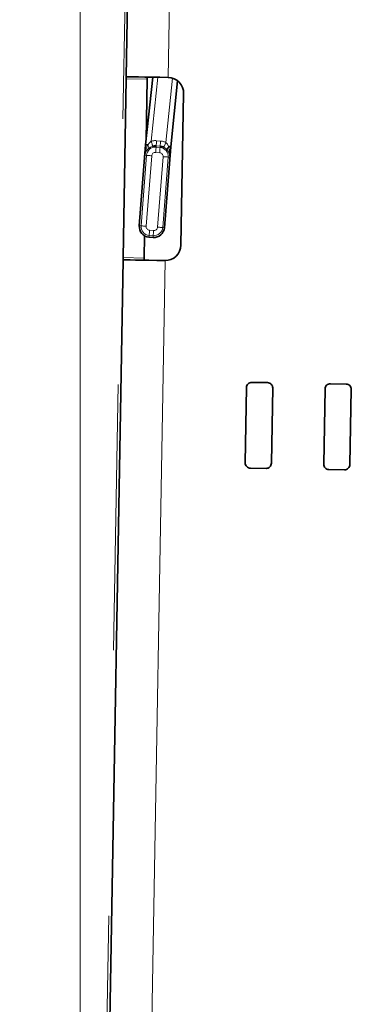
# Model space of a CAD drawing. Extents: x 10 to 574, y -644 to -198.
# Drawn here: x 308 to 312, y -483 to -469 of the extents above; entities that cross this region are included whole.
import ezdxf

# ---------------------------------------------------------------- set-up
doc = ezdxf.new("R2010")
doc.units = 0
doc.header["$MEASUREMENT"] = 0
doc.linetypes.add('AI-Linetype-19', pattern=[36, 18, -3.6, 3.6, -3.6, 3.6, -3.6])
doc.layers.add('Layer 1', color=7, linetype='Continuous', lineweight=0)

msp = doc.modelspace()

# ---------------------------------------------------------------- linework, layer by layer
at = {"layer": 'Layer 1', "color": 18, "linetype": 'AI-Linetype-19', "lineweight": 18, "true_color": 0x010101}
msp.add_line((310.95, -373.38), (307.817, -548.831), dxfattribs=at)
at = {"layer": 'Layer 1', "color": 18, "lineweight": 18, "true_color": 0x010101}
msp.add_open_spline([(308.637, -502.888), (308.637, -502.888), (308.637, -362.501), (308.637, -362.501)], degree=3, dxfattribs=at)
at = {"layer": 'Layer 1', "color": 18, "lineweight": 35, "true_color": 0x010101}
for points in [[(310.195, -416.445), (310.195, -416.445), (309.26, -469.996), (309.26, -469.996)], [(309.217, -472.448), (309.217, -472.448), (309.26, -470.025), (309.26, -470.025)], [(309.618, -470.002), (309.618, -470.002), (309.522, -470.917), (309.522, -470.917)], [(309.529, -470.856), (309.529, -470.856), (309.543, -470.029), (309.543, -470.029)], [(309.861, -470.945), (309.861, -470.945), (309.954, -470.051), (309.954, -470.051)], [(309.861, -470.945), (309.861, -470.945), (309.955, -470.051), (309.955, -470.051)], [(310.036, -470.222), (310.036, -470.222), (310, -472.277), (310, -472.277)], [(309.522, -470.917), (309.522, -470.917), (309.436, -472.015), (309.436, -472.015)], [(309.522, -470.917), (309.522, -470.917), (309.522, -470.917), (309.522, -470.917)], [(309.775, -472.042), (309.775, -472.042), (309.861, -470.945), (309.861, -470.945)], [(309.861, -470.945), (309.861, -470.945), (309.861, -470.945), (309.861, -470.945)], [(309.501, -472.453), (309.501, -472.453), (309.506, -472.149), (309.506, -472.149)], [(309.567, -472.169), (309.567, -472.169), (309.622, -472.173), (309.622, -472.173)], [(309.217, -472.476), (309.217, -472.476), (308.636, -505.723), (308.636, -505.723)], [(310.87, -475.227), (310.87, -475.227), (310.888, -474.206), (310.888, -474.206)], [(310.96, -474.137), (310.96, -474.137), (311.172, -474.14), (311.172, -474.14)], [(312.023, -474.155), (312.023, -474.155), (312.235, -474.159), (312.235, -474.159)], [(311.242, -474.213), (311.242, -474.213), (311.224, -475.233), (311.224, -475.233)], [(311.933, -475.245), (311.933, -475.245), (311.95, -474.225), (311.95, -474.225)], [(312.305, -474.231), (312.305, -474.231), (312.287, -475.251), (312.287, -475.251)], [(311.152, -475.302), (311.152, -475.302), (310.939, -475.299), (310.939, -475.299)], [(312.215, -475.321), (312.215, -475.321), (312.002, -475.317), (312.002, -475.317)]]:
    msp.add_open_spline(points, degree=3, dxfattribs=at)
at = {"layer": 'Layer 1', "color": 8, "lineweight": 18, "true_color": 0x818181}
for points in [[(309.827, -470.005), (309.827, -470.005), (310.762, -416.454), (310.762, -416.454)], [(309.26, -470.024), (309.26, -470.024), (309.543, -470.029), (309.543, -470.029)], [(309.618, -470.002), (309.618, -470.002), (309.522, -470.916), (309.522, -470.916)], [(309.598, -470.869), (309.598, -470.869), (309.689, -470.003), (309.689, -470.003)], [(309.887, -470.015), (309.887, -470.015), (309.796, -470.886), (309.796, -470.886)], [(309.724, -470.867), (309.724, -470.867), (309.67, -470.863), (309.67, -470.863)], [(309.522, -470.916), (309.522, -470.916), (309.511, -471.06), (309.511, -471.06)], [(309.663, -470.951), (309.663, -470.951), (309.664, -470.933), (309.664, -470.933)], [(309.717, -470.955), (309.717, -470.955), (309.663, -470.951), (309.663, -470.951)], [(309.664, -470.933), (309.664, -470.933), (309.719, -470.938), (309.719, -470.938)], [(309.717, -470.955), (309.717, -470.955), (309.719, -470.938), (309.719, -470.938)], [(309.85, -471.086), (309.85, -471.086), (309.861, -470.944), (309.861, -470.944)], [(309.533, -471.061), (309.533, -471.061), (309.459, -472.016), (309.459, -472.016)], [(309.533, -471.061), (309.533, -471.061), (309.511, -471.06), (309.511, -471.06)], [(309.529, -472.022), (309.529, -472.022), (309.604, -471.067), (309.604, -471.067)], [(309.657, -471.021), (309.657, -471.021), (309.712, -471.026), (309.712, -471.026)], [(309.757, -471.079), (309.757, -471.079), (309.683, -472.034), (309.683, -472.034)], [(309.753, -472.039), (309.753, -472.039), (309.828, -471.084), (309.828, -471.084)], [(309.828, -471.084), (309.828, -471.084), (309.85, -471.086), (309.85, -471.086)], [(309.459, -472.016), (309.459, -472.016), (309.436, -472.014), (309.436, -472.014)], [(309.753, -472.039), (309.753, -472.039), (309.775, -472.041), (309.775, -472.041)], [(309.569, -472.146), (309.569, -472.146), (309.567, -472.168), (309.567, -472.168)], [(309.569, -472.146), (309.569, -472.146), (309.624, -472.15), (309.624, -472.15)], [(309.629, -472.079), (309.629, -472.079), (309.575, -472.075), (309.575, -472.075)], [(309.624, -472.15), (309.624, -472.15), (309.622, -472.172), (309.622, -472.172)], [(309.217, -472.447), (309.217, -472.447), (309.501, -472.452), (309.501, -472.452)], [(309.203, -505.732), (309.203, -505.732), (309.784, -472.485), (309.784, -472.485)]]:
    msp.add_open_spline(points, degree=3, dxfattribs=at)
at = {"layer": 'Layer 1', "color": 18, "lineweight": 35, "true_color": 0x010101}
for points, knots in [([(309.26, -469.996), (309.26, -469.996), (309.271, -469.996), (309.271, -469.996), (309.271, -469.996), (309.303, -469.997), (309.303, -469.997), (309.303, -469.997), (309.356, -469.998), (309.356, -469.998), (309.356, -469.998), (309.426, -469.999), (309.426, -469.999), (309.426, -469.999), (309.512, -470.001), (309.512, -470.001), (309.512, -470.001), (309.61, -470.002), (309.61, -470.002), (309.61, -470.002), (309.716, -470.004), (309.716, -470.004), (309.716, -470.004), (309.827, -470.006), (309.827, -470.006)], [0, 0, 0, 0, 1, 1, 1, 2, 2, 2, 3, 3, 3, 4, 4, 4, 5, 5, 5, 6, 6, 6, 7, 7, 7, 8, 8, 8, 8]), ([(309.26, -470.025), (309.26, -470.025), (309.26, -470.019), (309.26, -470.019), (309.26, -470.019), (309.26, -470.014), (309.26, -470.014), (309.26, -470.014), (309.26, -470.009), (309.26, -470.009), (309.26, -470.009), (309.26, -470.004), (309.26, -470.004), (309.26, -470.004), (309.26, -470.001), (309.26, -470.001), (309.26, -470.001), (309.26, -469.998), (309.26, -469.998), (309.26, -469.998), (309.26, -469.997), (309.26, -469.997), (309.26, -469.997), (309.26, -469.996), (309.26, -469.996)], [0, 0, 0, 0, 1, 1, 1, 2, 2, 2, 3, 3, 3, 4, 4, 4, 5, 5, 5, 6, 6, 6, 7, 7, 7, 8, 8, 8, 8]), ([(309.543, -470.029), (309.543, -470.029), (309.543, -470.024), (309.543, -470.024), (309.543, -470.024), (309.543, -470.019), (309.543, -470.019), (309.543, -470.019), (309.543, -470.014), (309.543, -470.014), (309.543, -470.014), (309.543, -470.009), (309.543, -470.009), (309.543, -470.009), (309.543, -470.006), (309.543, -470.006), (309.543, -470.006), (309.543, -470.003), (309.543, -470.003), (309.543, -470.003), (309.543, -470.002), (309.543, -470.002), (309.543, -470.002), (309.544, -470.001), (309.544, -470.001)], [0, 0, 0, 0, 1, 1, 1, 2, 2, 2, 3, 3, 3, 4, 4, 4, 5, 5, 5, 6, 6, 6, 7, 7, 7, 8, 8, 8, 8]), ([(309.827, -470.006), (309.827, -470.006), (309.868, -470.011), (309.868, -470.011), (309.868, -470.011), (309.908, -470.024), (309.908, -470.024), (309.908, -470.024), (309.944, -470.044), (309.944, -470.044), (309.944, -470.044), (309.976, -470.071), (309.976, -470.071), (309.976, -470.071), (310.002, -470.104), (310.002, -470.104), (310.002, -470.104), (310.021, -470.141), (310.021, -470.141), (310.021, -470.141), (310.032, -470.181), (310.032, -470.181), (310.032, -470.181), (310.036, -470.222), (310.036, -470.222)], [0, 0, 0, 0, 1, 1, 1, 2, 2, 2, 3, 3, 3, 4, 4, 4, 5, 5, 5, 6, 6, 6, 7, 7, 7, 8, 8, 8, 8]), ([(309.552, -470.92), (309.552, -470.92), (309.542, -470.919), (309.542, -470.919), (309.542, -470.919), (309.534, -470.918), (309.534, -470.918), (309.534, -470.918), (309.528, -470.918), (309.528, -470.918), (309.528, -470.918), (309.524, -470.917), (309.524, -470.917), (309.524, -470.917), (309.522, -470.917), (309.522, -470.917)], [0, 0, 0, 0, 1, 1, 1, 2, 2, 2, 3, 3, 3, 4, 4, 4, 5, 5, 5, 5]), ([(309.617, -470.938), (309.617, -470.938), (309.623, -470.937), (309.623, -470.937), (309.623, -470.937), (309.629, -470.936), (309.629, -470.936), (309.629, -470.936), (309.634, -470.935), (309.634, -470.935), (309.634, -470.935), (309.64, -470.934), (309.64, -470.934), (309.64, -470.934), (309.646, -470.934), (309.646, -470.934), (309.646, -470.934), (309.652, -470.934), (309.652, -470.934), (309.652, -470.934), (309.658, -470.934), (309.658, -470.934), (309.658, -470.934), (309.664, -470.934), (309.664, -470.934)], [0, 0, 0, 0, 1, 1, 1, 2, 2, 2, 3, 3, 3, 4, 4, 4, 5, 5, 5, 6, 6, 6, 7, 7, 7, 8, 8, 8, 8]), ([(309.719, -470.938), (309.719, -470.938), (309.725, -470.939), (309.725, -470.939), (309.725, -470.939), (309.731, -470.94), (309.731, -470.94), (309.731, -470.94), (309.737, -470.941), (309.737, -470.941), (309.737, -470.941), (309.743, -470.942), (309.743, -470.942), (309.743, -470.942), (309.749, -470.944), (309.749, -470.944), (309.749, -470.944), (309.755, -470.946), (309.755, -470.946), (309.755, -470.946), (309.76, -470.948), (309.76, -470.948), (309.76, -470.948), (309.766, -470.951), (309.766, -470.951)], [0, 0, 0, 0, 1, 1, 1, 2, 2, 2, 3, 3, 3, 4, 4, 4, 5, 5, 5, 6, 6, 6, 7, 7, 7, 8, 8, 8, 8]), ([(309.861, -470.945), (309.861, -470.945), (309.86, -470.945), (309.86, -470.945), (309.86, -470.945), (309.856, -470.944), (309.856, -470.944), (309.856, -470.944), (309.85, -470.944), (309.85, -470.944), (309.85, -470.944), (309.842, -470.943), (309.842, -470.943), (309.842, -470.943), (309.832, -470.942), (309.832, -470.942)], [0, 0, 0, 0, 1, 1, 1, 2, 2, 2, 3, 3, 3, 4, 4, 4, 5, 5, 5, 5]), ([(309.436, -472.015), (309.436, -472.015), (309.437, -472.043), (309.437, -472.043), (309.437, -472.043), (309.443, -472.071), (309.443, -472.071), (309.443, -472.071), (309.454, -472.096), (309.454, -472.096), (309.454, -472.096), (309.47, -472.119), (309.47, -472.119), (309.47, -472.119), (309.49, -472.138), (309.49, -472.138), (309.49, -472.138), (309.514, -472.154), (309.514, -472.154), (309.514, -472.154), (309.54, -472.164), (309.54, -472.164), (309.54, -472.164), (309.567, -472.169), (309.567, -472.169)], [0, 0, 0, 0, 1, 1, 1, 2, 2, 2, 3, 3, 3, 4, 4, 4, 5, 5, 5, 6, 6, 6, 7, 7, 7, 8, 8, 8, 8]), ([(309.622, -472.173), (309.622, -472.173), (309.65, -472.172), (309.65, -472.172), (309.65, -472.172), (309.677, -472.166), (309.677, -472.166), (309.677, -472.166), (309.703, -472.155), (309.703, -472.155), (309.703, -472.155), (309.726, -472.139), (309.726, -472.139), (309.726, -472.139), (309.745, -472.119), (309.745, -472.119), (309.745, -472.119), (309.76, -472.095), (309.76, -472.095), (309.76, -472.095), (309.771, -472.069), (309.771, -472.069), (309.771, -472.069), (309.775, -472.042), (309.775, -472.042)], [0, 0, 0, 0, 1, 1, 1, 2, 2, 2, 3, 3, 3, 4, 4, 4, 5, 5, 5, 6, 6, 6, 7, 7, 7, 8, 8, 8, 8]), ([(310, -472.277), (310, -472.277), (309.995, -472.319), (309.995, -472.319), (309.995, -472.319), (309.982, -472.358), (309.982, -472.358), (309.982, -472.358), (309.962, -472.395), (309.962, -472.395), (309.962, -472.395), (309.935, -472.426), (309.935, -472.426), (309.935, -472.426), (309.902, -472.452), (309.902, -472.452), (309.902, -472.452), (309.865, -472.471), (309.865, -472.471), (309.865, -472.471), (309.825, -472.483), (309.825, -472.483), (309.825, -472.483), (309.784, -472.486), (309.784, -472.486)], [0, 0, 0, 0, 1, 1, 1, 2, 2, 2, 3, 3, 3, 4, 4, 4, 5, 5, 5, 6, 6, 6, 7, 7, 7, 8, 8, 8, 8]), ([(309.217, -472.476), (309.217, -472.476), (309.217, -472.476), (309.217, -472.476), (309.217, -472.476), (309.217, -472.474), (309.217, -472.474), (309.217, -472.474), (309.217, -472.471), (309.217, -472.471), (309.217, -472.471), (309.217, -472.468), (309.217, -472.468), (309.217, -472.468), (309.217, -472.464), (309.217, -472.464), (309.217, -472.464), (309.217, -472.459), (309.217, -472.459), (309.217, -472.459), (309.217, -472.453), (309.217, -472.453), (309.217, -472.453), (309.217, -472.448), (309.217, -472.448)], [0, 0, 0, 0, 1, 1, 1, 2, 2, 2, 3, 3, 3, 4, 4, 4, 5, 5, 5, 6, 6, 6, 7, 7, 7, 8, 8, 8, 8]), ([(309.5, -472.481), (309.5, -472.481), (309.5, -472.481), (309.5, -472.481), (309.5, -472.481), (309.5, -472.479), (309.5, -472.479), (309.5, -472.479), (309.5, -472.476), (309.5, -472.476), (309.5, -472.476), (309.5, -472.473), (309.5, -472.473), (309.5, -472.473), (309.5, -472.468), (309.5, -472.468), (309.5, -472.468), (309.501, -472.464), (309.501, -472.464), (309.501, -472.464), (309.501, -472.458), (309.501, -472.458), (309.501, -472.458), (309.501, -472.453), (309.501, -472.453)], [0, 0, 0, 0, 1, 1, 1, 2, 2, 2, 3, 3, 3, 4, 4, 4, 5, 5, 5, 6, 6, 6, 7, 7, 7, 8, 8, 8, 8]), ([(309.784, -472.486), (309.784, -472.486), (309.673, -472.484), (309.673, -472.484), (309.673, -472.484), (309.567, -472.482), (309.567, -472.482), (309.567, -472.482), (309.469, -472.481), (309.469, -472.481), (309.469, -472.481), (309.383, -472.479), (309.383, -472.479), (309.383, -472.479), (309.312, -472.478), (309.312, -472.478), (309.312, -472.478), (309.26, -472.477), (309.26, -472.477), (309.26, -472.477), (309.228, -472.476), (309.228, -472.476), (309.228, -472.476), (309.217, -472.476), (309.217, -472.476)], [0, 0, 0, 0, 1, 1, 1, 2, 2, 2, 3, 3, 3, 4, 4, 4, 5, 5, 5, 6, 6, 6, 7, 7, 7, 8, 8, 8, 8]), ([(310.888, -474.206), (310.888, -474.206), (310.889, -474.193), (310.889, -474.193), (310.889, -474.193), (310.893, -474.179), (310.893, -474.179), (310.893, -474.179), (310.9, -474.167), (310.9, -474.167), (310.9, -474.167), (310.909, -474.157), (310.909, -474.157), (310.909, -474.157), (310.92, -474.148), (310.92, -474.148), (310.92, -474.148), (310.933, -474.142), (310.933, -474.142), (310.933, -474.142), (310.946, -474.138), (310.946, -474.138), (310.946, -474.138), (310.96, -474.137), (310.96, -474.137)], [0, 0, 0, 0, 1, 1, 1, 2, 2, 2, 3, 3, 3, 4, 4, 4, 5, 5, 5, 6, 6, 6, 7, 7, 7, 8, 8, 8, 8]), ([(311.172, -474.14), (311.172, -474.14), (311.186, -474.142), (311.186, -474.142), (311.186, -474.142), (311.199, -474.146), (311.199, -474.146), (311.199, -474.146), (311.211, -474.153), (311.211, -474.153), (311.211, -474.153), (311.222, -474.162), (311.222, -474.162), (311.222, -474.162), (311.231, -474.173), (311.231, -474.173), (311.231, -474.173), (311.237, -474.185), (311.237, -474.185), (311.237, -474.185), (311.241, -474.199), (311.241, -474.199), (311.241, -474.199), (311.242, -474.213), (311.242, -474.213)], [0, 0, 0, 0, 1, 1, 1, 2, 2, 2, 3, 3, 3, 4, 4, 4, 5, 5, 5, 6, 6, 6, 7, 7, 7, 8, 8, 8, 8]), ([(311.95, -474.225), (311.95, -474.225), (311.952, -474.211), (311.952, -474.211), (311.952, -474.211), (311.956, -474.198), (311.956, -474.198), (311.956, -474.198), (311.963, -474.186), (311.963, -474.186), (311.963, -474.186), (311.972, -474.175), (311.972, -474.175), (311.972, -474.175), (311.983, -474.167), (311.983, -474.167), (311.983, -474.167), (311.995, -474.16), (311.995, -474.16), (311.995, -474.16), (312.009, -474.156), (312.009, -474.156), (312.009, -474.156), (312.023, -474.155), (312.023, -474.155)], [0, 0, 0, 0, 1, 1, 1, 2, 2, 2, 3, 3, 3, 4, 4, 4, 5, 5, 5, 6, 6, 6, 7, 7, 7, 8, 8, 8, 8]), ([(312.235, -474.159), (312.235, -474.159), (312.249, -474.161), (312.249, -474.161), (312.249, -474.161), (312.262, -474.165), (312.262, -474.165), (312.262, -474.165), (312.274, -474.172), (312.274, -474.172), (312.274, -474.172), (312.285, -474.181), (312.285, -474.181), (312.285, -474.181), (312.293, -474.191), (312.293, -474.191), (312.293, -474.191), (312.3, -474.204), (312.3, -474.204), (312.3, -474.204), (312.304, -474.217), (312.304, -474.217), (312.304, -474.217), (312.305, -474.231), (312.305, -474.231)], [0, 0, 0, 0, 1, 1, 1, 2, 2, 2, 3, 3, 3, 4, 4, 4, 5, 5, 5, 6, 6, 6, 7, 7, 7, 8, 8, 8, 8]), ([(310.939, -475.299), (310.939, -475.299), (310.926, -475.297), (310.926, -475.297), (310.926, -475.297), (310.912, -475.293), (310.912, -475.293), (310.912, -475.293), (310.9, -475.286), (310.9, -475.286), (310.9, -475.286), (310.89, -475.277), (310.89, -475.277), (310.89, -475.277), (310.881, -475.266), (310.881, -475.266), (310.881, -475.266), (310.875, -475.254), (310.875, -475.254), (310.875, -475.254), (310.871, -475.241), (310.871, -475.241), (310.871, -475.241), (310.87, -475.227), (310.87, -475.227)], [0, 0, 0, 0, 1, 1, 1, 2, 2, 2, 3, 3, 3, 4, 4, 4, 5, 5, 5, 6, 6, 6, 7, 7, 7, 8, 8, 8, 8]), ([(311.224, -475.233), (311.224, -475.233), (311.222, -475.247), (311.222, -475.247), (311.222, -475.247), (311.218, -475.26), (311.218, -475.26), (311.218, -475.26), (311.211, -475.272), (311.211, -475.272), (311.211, -475.272), (311.202, -475.283), (311.202, -475.283), (311.202, -475.283), (311.192, -475.291), (311.192, -475.291), (311.192, -475.291), (311.179, -475.298), (311.179, -475.298), (311.179, -475.298), (311.166, -475.301), (311.166, -475.301), (311.166, -475.301), (311.152, -475.302), (311.152, -475.302)], [0, 0, 0, 0, 1, 1, 1, 2, 2, 2, 3, 3, 3, 4, 4, 4, 5, 5, 5, 6, 6, 6, 7, 7, 7, 8, 8, 8, 8]), ([(312.002, -475.317), (312.002, -475.317), (311.988, -475.316), (311.988, -475.316), (311.988, -475.316), (311.975, -475.311), (311.975, -475.311), (311.975, -475.311), (311.963, -475.305), (311.963, -475.305), (311.963, -475.305), (311.953, -475.296), (311.953, -475.296), (311.953, -475.296), (311.944, -475.285), (311.944, -475.285), (311.944, -475.285), (311.938, -475.272), (311.938, -475.272), (311.938, -475.272), (311.934, -475.259), (311.934, -475.259), (311.934, -475.259), (311.933, -475.245), (311.933, -475.245)], [0, 0, 0, 0, 1, 1, 1, 2, 2, 2, 3, 3, 3, 4, 4, 4, 5, 5, 5, 6, 6, 6, 7, 7, 7, 8, 8, 8, 8]), ([(312.287, -475.251), (312.287, -475.251), (312.285, -475.265), (312.285, -475.265), (312.285, -475.265), (312.281, -475.278), (312.281, -475.278), (312.281, -475.278), (312.274, -475.291), (312.274, -475.291), (312.274, -475.291), (312.265, -475.301), (312.265, -475.301), (312.265, -475.301), (312.254, -475.31), (312.254, -475.31), (312.254, -475.31), (312.242, -475.316), (312.242, -475.316), (312.242, -475.316), (312.229, -475.32), (312.229, -475.32), (312.229, -475.32), (312.215, -475.321), (312.215, -475.321)], [0, 0, 0, 0, 1, 1, 1, 2, 2, 2, 3, 3, 3, 4, 4, 4, 5, 5, 5, 6, 6, 6, 7, 7, 7, 8, 8, 8, 8])]:
    msp.add_open_spline(points, degree=3, knots=knots, dxfattribs=at)
at = {"layer": 'Layer 1', "color": 8, "lineweight": 18, "true_color": 0x818181}
for points, knots in [([(309.598, -470.869), (309.598, -470.869), (309.573, -470.891), (309.573, -470.891), (309.573, -470.891), (309.553, -470.919), (309.553, -470.919)], [0, 0, 0, 0, 1, 1, 1, 2, 2, 2, 2]), ([(309.67, -470.863), (309.67, -470.863), (309.661, -470.862), (309.661, -470.862), (309.661, -470.862), (309.652, -470.862), (309.652, -470.862), (309.652, -470.862), (309.643, -470.862), (309.643, -470.862), (309.643, -470.862), (309.634, -470.863), (309.634, -470.863), (309.634, -470.863), (309.625, -470.864), (309.625, -470.864), (309.625, -470.864), (309.616, -470.865), (309.616, -470.865), (309.616, -470.865), (309.607, -470.867), (309.607, -470.867), (309.607, -470.867), (309.598, -470.869), (309.598, -470.869)], [0, 0, 0, 0, 1, 1, 1, 2, 2, 2, 3, 3, 3, 4, 4, 4, 5, 5, 5, 6, 6, 6, 7, 7, 7, 8, 8, 8, 8]), ([(309.617, -470.938), (309.617, -470.938), (309.617, -470.936), (309.617, -470.936), (309.617, -470.936), (309.615, -470.932), (309.615, -470.932), (309.615, -470.932), (309.614, -470.925), (309.614, -470.925), (309.614, -470.925), (309.611, -470.917), (309.611, -470.917), (309.611, -470.917), (309.609, -470.907), (309.609, -470.907), (309.609, -470.907), (309.605, -470.895), (309.605, -470.895), (309.605, -470.895), (309.602, -470.882), (309.602, -470.882), (309.602, -470.882), (309.598, -470.869), (309.598, -470.869)], [0, 0, 0, 0, 1, 1, 1, 2, 2, 2, 3, 3, 3, 4, 4, 4, 5, 5, 5, 6, 6, 6, 7, 7, 7, 8, 8, 8, 8]), ([(309.664, -470.933), (309.664, -470.933), (309.664, -470.931), (309.664, -470.931), (309.664, -470.931), (309.664, -470.927), (309.664, -470.927), (309.664, -470.927), (309.665, -470.921), (309.665, -470.921), (309.665, -470.921), (309.666, -470.912), (309.666, -470.912), (309.666, -470.912), (309.667, -470.901), (309.667, -470.901), (309.667, -470.901), (309.667, -470.889), (309.667, -470.889), (309.667, -470.889), (309.668, -470.876), (309.668, -470.876), (309.668, -470.876), (309.67, -470.863), (309.67, -470.863)], [0, 0, 0, 0, 1, 1, 1, 2, 2, 2, 3, 3, 3, 4, 4, 4, 5, 5, 5, 6, 6, 6, 7, 7, 7, 8, 8, 8, 8]), ([(309.719, -470.938), (309.719, -470.938), (309.719, -470.936), (309.719, -470.936), (309.719, -470.936), (309.719, -470.931), (309.719, -470.931), (309.719, -470.931), (309.72, -470.925), (309.72, -470.925), (309.72, -470.925), (309.72, -470.916), (309.72, -470.916), (309.72, -470.916), (309.721, -470.905), (309.721, -470.905), (309.721, -470.905), (309.722, -470.893), (309.722, -470.893), (309.722, -470.893), (309.723, -470.88), (309.723, -470.88), (309.723, -470.88), (309.724, -470.867), (309.724, -470.867)], [0, 0, 0, 0, 1, 1, 1, 2, 2, 2, 3, 3, 3, 4, 4, 4, 5, 5, 5, 6, 6, 6, 7, 7, 7, 8, 8, 8, 8]), ([(309.796, -470.886), (309.796, -470.886), (309.788, -470.882), (309.788, -470.882), (309.788, -470.882), (309.779, -470.879), (309.779, -470.879), (309.779, -470.879), (309.77, -470.876), (309.77, -470.876), (309.77, -470.876), (309.761, -470.873), (309.761, -470.873), (309.761, -470.873), (309.752, -470.871), (309.752, -470.871), (309.752, -470.871), (309.743, -470.869), (309.743, -470.869), (309.743, -470.869), (309.733, -470.868), (309.733, -470.868), (309.733, -470.868), (309.724, -470.867), (309.724, -470.867)], [0, 0, 0, 0, 1, 1, 1, 2, 2, 2, 3, 3, 3, 4, 4, 4, 5, 5, 5, 6, 6, 6, 7, 7, 7, 8, 8, 8, 8]), ([(309.552, -470.919), (309.552, -470.919), (309.528, -470.975), (309.528, -470.975), (309.528, -470.975), (309.511, -471.059), (309.511, -471.059), (309.511, -471.059), (309.511, -471.06), (309.511, -471.06)], [0, 0, 0, 0, 1, 1, 1, 2, 2, 2, 3, 3, 3, 3]), ([(309.511, -471.06), (309.511, -471.06), (309.511, -471.059), (309.511, -471.059), (309.511, -471.059), (309.53, -471.004), (309.53, -471.004), (309.53, -471.004), (309.56, -470.968), (309.56, -470.968)], [0, 0, 0, 0, 1, 1, 1, 2, 2, 2, 3, 3, 3, 3]), ([(309.663, -470.951), (309.663, -470.951), (309.639, -470.951), (309.639, -470.951), (309.639, -470.951), (309.616, -470.956), (309.616, -470.956), (309.616, -470.956), (309.594, -470.966), (309.594, -470.966), (309.594, -470.966), (309.575, -470.979), (309.575, -470.979), (309.575, -470.979), (309.559, -470.996), (309.559, -470.996), (309.559, -470.996), (309.546, -471.016), (309.546, -471.016), (309.546, -471.016), (309.537, -471.038), (309.537, -471.038), (309.537, -471.038), (309.533, -471.061), (309.533, -471.061)], [0, 0, 0, 0, 1, 1, 1, 2, 2, 2, 3, 3, 3, 4, 4, 4, 5, 5, 5, 6, 6, 6, 7, 7, 7, 8, 8, 8, 8]), ([(309.553, -470.919), (309.553, -470.919), (309.553, -470.919), (309.553, -470.919), (309.553, -470.919), (309.552, -470.919), (309.552, -470.919)], [0, 0, 0, 0, 1, 1, 1, 2, 2, 2, 2]), ([(309.56, -470.968), (309.56, -470.968), (309.561, -470.966), (309.561, -470.966), (309.561, -470.966), (309.564, -470.959), (309.564, -470.959), (309.564, -470.959), (309.563, -470.944), (309.563, -470.944), (309.563, -470.944), (309.556, -470.926), (309.556, -470.926), (309.556, -470.926), (309.553, -470.919), (309.553, -470.919)], [0, 0, 0, 0, 1, 1, 1, 2, 2, 2, 3, 3, 3, 4, 4, 4, 5, 5, 5, 5]), ([(309.56, -470.968), (309.56, -470.968), (309.586, -470.95), (309.586, -470.95), (309.586, -470.95), (309.608, -470.94), (309.608, -470.94), (309.608, -470.94), (309.617, -470.938), (309.617, -470.938)], [0, 0, 0, 0, 1, 1, 1, 2, 2, 2, 3, 3, 3, 3]), ([(309.663, -470.951), (309.663, -470.951), (309.662, -470.952), (309.662, -470.952), (309.662, -470.952), (309.662, -470.957), (309.662, -470.957), (309.662, -470.957), (309.662, -470.963), (309.662, -470.963), (309.662, -470.963), (309.661, -470.972), (309.661, -470.972), (309.661, -470.972), (309.66, -470.983), (309.66, -470.983), (309.66, -470.983), (309.659, -470.995), (309.659, -470.995), (309.659, -470.995), (309.658, -471.008), (309.658, -471.008), (309.658, -471.008), (309.657, -471.021), (309.657, -471.021)], [0, 0, 0, 0, 1, 1, 1, 2, 2, 2, 3, 3, 3, 4, 4, 4, 5, 5, 5, 6, 6, 6, 7, 7, 7, 8, 8, 8, 8]), ([(309.717, -470.955), (309.717, -470.955), (309.717, -470.957), (309.717, -470.957), (309.717, -470.957), (309.717, -470.961), (309.717, -470.961), (309.717, -470.961), (309.716, -470.968), (309.716, -470.968), (309.716, -470.968), (309.716, -470.976), (309.716, -470.976), (309.716, -470.976), (309.715, -470.987), (309.715, -470.987), (309.715, -470.987), (309.714, -470.999), (309.714, -470.999), (309.714, -470.999), (309.713, -471.012), (309.713, -471.012), (309.713, -471.012), (309.712, -471.026), (309.712, -471.026)], [0, 0, 0, 0, 1, 1, 1, 2, 2, 2, 3, 3, 3, 4, 4, 4, 5, 5, 5, 6, 6, 6, 7, 7, 7, 8, 8, 8, 8]), ([(309.828, -471.084), (309.828, -471.084), (309.827, -471.061), (309.827, -471.061), (309.827, -471.061), (309.822, -471.038), (309.822, -471.038), (309.822, -471.038), (309.813, -471.016), (309.813, -471.016), (309.813, -471.016), (309.799, -470.997), (309.799, -470.997), (309.799, -470.997), (309.782, -470.98), (309.782, -470.98), (309.782, -470.98), (309.762, -470.968), (309.762, -470.968), (309.762, -470.968), (309.74, -470.959), (309.74, -470.959), (309.74, -470.959), (309.717, -470.955), (309.717, -470.955)], [0, 0, 0, 0, 1, 1, 1, 2, 2, 2, 3, 3, 3, 4, 4, 4, 5, 5, 5, 6, 6, 6, 7, 7, 7, 8, 8, 8, 8]), ([(309.766, -470.95), (309.766, -470.95), (309.767, -470.948), (309.767, -470.948), (309.767, -470.948), (309.769, -470.944), (309.769, -470.944), (309.769, -470.944), (309.772, -470.938), (309.772, -470.938), (309.772, -470.938), (309.775, -470.93), (309.775, -470.93), (309.775, -470.93), (309.78, -470.921), (309.78, -470.921), (309.78, -470.921), (309.785, -470.91), (309.785, -470.91), (309.785, -470.91), (309.79, -470.898), (309.79, -470.898), (309.79, -470.898), (309.796, -470.886), (309.796, -470.886)], [0, 0, 0, 0, 1, 1, 1, 2, 2, 2, 3, 3, 3, 4, 4, 4, 5, 5, 5, 6, 6, 6, 7, 7, 7, 8, 8, 8, 8]), ([(309.766, -470.95), (309.766, -470.95), (309.787, -470.962), (309.787, -470.962), (309.787, -470.962), (309.794, -470.967), (309.794, -470.967), (309.794, -470.967), (309.817, -470.989), (309.817, -470.989)], [0, 0, 0, 0, 1, 1, 1, 2, 2, 2, 3, 3, 3, 3]), ([(309.832, -470.941), (309.832, -470.941), (309.816, -470.909), (309.816, -470.909), (309.816, -470.909), (309.796, -470.886), (309.796, -470.886)], [0, 0, 0, 0, 1, 1, 1, 2, 2, 2, 2]), ([(309.817, -470.989), (309.817, -470.989), (309.816, -470.987), (309.816, -470.987), (309.816, -470.987), (309.814, -470.974), (309.814, -470.974), (309.814, -470.974), (309.82, -470.959), (309.82, -470.959), (309.82, -470.959), (309.831, -470.941), (309.831, -470.941)], [0, 0, 0, 0, 1, 1, 1, 2, 2, 2, 3, 3, 3, 4, 4, 4, 4]), ([(309.817, -470.989), (309.817, -470.989), (309.84, -471.028), (309.84, -471.028), (309.84, -471.028), (309.85, -471.085), (309.85, -471.085), (309.85, -471.085), (309.85, -471.086), (309.85, -471.086)], [0, 0, 0, 0, 1, 1, 1, 2, 2, 2, 3, 3, 3, 3]), ([(309.831, -470.941), (309.831, -470.941), (309.831, -470.941), (309.831, -470.941), (309.831, -470.941), (309.832, -470.941), (309.832, -470.941)], [0, 0, 0, 0, 1, 1, 1, 2, 2, 2, 2]), ([(309.85, -471.086), (309.85, -471.086), (309.85, -471.085), (309.85, -471.085), (309.85, -471.085), (309.846, -471), (309.846, -471), (309.846, -471), (309.831, -470.941), (309.831, -470.941)], [0, 0, 0, 0, 1, 1, 1, 2, 2, 2, 3, 3, 3, 3]), ([(309.533, -471.061), (309.533, -471.061), (309.535, -471.061), (309.535, -471.061), (309.535, -471.061), (309.539, -471.062), (309.539, -471.062), (309.539, -471.062), (309.546, -471.062), (309.546, -471.062), (309.546, -471.062), (309.555, -471.063), (309.555, -471.063), (309.555, -471.063), (309.565, -471.064), (309.565, -471.064), (309.565, -471.064), (309.577, -471.065), (309.577, -471.065), (309.577, -471.065), (309.59, -471.066), (309.59, -471.066), (309.59, -471.066), (309.604, -471.067), (309.604, -471.067)], [0, 0, 0, 0, 1, 1, 1, 2, 2, 2, 3, 3, 3, 4, 4, 4, 5, 5, 5, 6, 6, 6, 7, 7, 7, 8, 8, 8, 8]), ([(309.604, -471.067), (309.604, -471.067), (309.606, -471.057), (309.606, -471.057), (309.606, -471.057), (309.609, -471.048), (309.609, -471.048), (309.609, -471.048), (309.614, -471.04), (309.614, -471.04), (309.614, -471.04), (309.621, -471.033), (309.621, -471.033), (309.621, -471.033), (309.629, -471.027), (309.629, -471.027), (309.629, -471.027), (309.638, -471.024), (309.638, -471.024), (309.638, -471.024), (309.647, -471.021), (309.647, -471.021), (309.647, -471.021), (309.657, -471.021), (309.657, -471.021)], [0, 0, 0, 0, 1, 1, 1, 2, 2, 2, 3, 3, 3, 4, 4, 4, 5, 5, 5, 6, 6, 6, 7, 7, 7, 8, 8, 8, 8]), ([(309.712, -471.026), (309.712, -471.026), (309.721, -471.027), (309.721, -471.027), (309.721, -471.027), (309.73, -471.031), (309.73, -471.031), (309.73, -471.031), (309.739, -471.036), (309.739, -471.036), (309.739, -471.036), (309.746, -471.043), (309.746, -471.043), (309.746, -471.043), (309.751, -471.051), (309.751, -471.051), (309.751, -471.051), (309.755, -471.06), (309.755, -471.06), (309.755, -471.06), (309.757, -471.069), (309.757, -471.069), (309.757, -471.069), (309.757, -471.079), (309.757, -471.079)], [0, 0, 0, 0, 1, 1, 1, 2, 2, 2, 3, 3, 3, 4, 4, 4, 5, 5, 5, 6, 6, 6, 7, 7, 7, 8, 8, 8, 8]), ([(309.757, -471.079), (309.757, -471.079), (309.771, -471.08), (309.771, -471.08), (309.771, -471.08), (309.784, -471.081), (309.784, -471.081), (309.784, -471.081), (309.796, -471.082), (309.796, -471.082), (309.796, -471.082), (309.806, -471.083), (309.806, -471.083), (309.806, -471.083), (309.815, -471.083), (309.815, -471.083), (309.815, -471.083), (309.822, -471.084), (309.822, -471.084), (309.822, -471.084), (309.826, -471.084), (309.826, -471.084), (309.826, -471.084), (309.828, -471.084), (309.828, -471.084)], [0, 0, 0, 0, 1, 1, 1, 2, 2, 2, 3, 3, 3, 4, 4, 4, 5, 5, 5, 6, 6, 6, 7, 7, 7, 8, 8, 8, 8]), ([(309.459, -472.016), (309.459, -472.016), (309.46, -472.016), (309.46, -472.016), (309.46, -472.016), (309.465, -472.017), (309.465, -472.017), (309.465, -472.017), (309.471, -472.017), (309.471, -472.017), (309.471, -472.017), (309.48, -472.018), (309.48, -472.018), (309.48, -472.018), (309.491, -472.019), (309.491, -472.019), (309.491, -472.019), (309.503, -472.02), (309.503, -472.02), (309.503, -472.02), (309.516, -472.021), (309.516, -472.021), (309.516, -472.021), (309.529, -472.022), (309.529, -472.022)], [0, 0, 0, 0, 1, 1, 1, 2, 2, 2, 3, 3, 3, 4, 4, 4, 5, 5, 5, 6, 6, 6, 7, 7, 7, 8, 8, 8, 8]), ([(309.459, -472.016), (309.459, -472.016), (309.459, -472.04), (309.459, -472.04), (309.459, -472.04), (309.464, -472.063), (309.464, -472.063), (309.464, -472.063), (309.474, -472.084), (309.474, -472.084), (309.474, -472.084), (309.487, -472.104), (309.487, -472.104), (309.487, -472.104), (309.504, -472.12), (309.504, -472.12), (309.504, -472.12), (309.524, -472.133), (309.524, -472.133), (309.524, -472.133), (309.546, -472.141), (309.546, -472.141), (309.546, -472.141), (309.569, -472.146), (309.569, -472.146)], [0, 0, 0, 0, 1, 1, 1, 2, 2, 2, 3, 3, 3, 4, 4, 4, 5, 5, 5, 6, 6, 6, 7, 7, 7, 8, 8, 8, 8]), ([(309.575, -472.075), (309.575, -472.075), (309.565, -472.073), (309.565, -472.073), (309.565, -472.073), (309.556, -472.07), (309.556, -472.07), (309.556, -472.07), (309.548, -472.064), (309.548, -472.064), (309.548, -472.064), (309.541, -472.058), (309.541, -472.058), (309.541, -472.058), (309.535, -472.05), (309.535, -472.05), (309.535, -472.05), (309.531, -472.041), (309.531, -472.041), (309.531, -472.041), (309.529, -472.031), (309.529, -472.031), (309.529, -472.031), (309.529, -472.022), (309.529, -472.022)], [0, 0, 0, 0, 1, 1, 1, 2, 2, 2, 3, 3, 3, 4, 4, 4, 5, 5, 5, 6, 6, 6, 7, 7, 7, 8, 8, 8, 8]), ([(309.624, -472.15), (309.624, -472.15), (309.647, -472.149), (309.647, -472.149), (309.647, -472.149), (309.67, -472.144), (309.67, -472.144), (309.67, -472.144), (309.692, -472.135), (309.692, -472.135), (309.692, -472.135), (309.711, -472.121), (309.711, -472.121), (309.711, -472.121), (309.728, -472.104), (309.728, -472.104), (309.728, -472.104), (309.74, -472.084), (309.74, -472.084), (309.74, -472.084), (309.749, -472.062), (309.749, -472.062), (309.749, -472.062), (309.753, -472.039), (309.753, -472.039)], [0, 0, 0, 0, 1, 1, 1, 2, 2, 2, 3, 3, 3, 4, 4, 4, 5, 5, 5, 6, 6, 6, 7, 7, 7, 8, 8, 8, 8]), ([(309.683, -472.034), (309.683, -472.034), (309.681, -472.043), (309.681, -472.043), (309.681, -472.043), (309.677, -472.052), (309.677, -472.052), (309.677, -472.052), (309.672, -472.06), (309.672, -472.06), (309.672, -472.06), (309.665, -472.068), (309.665, -472.068), (309.665, -472.068), (309.657, -472.073), (309.657, -472.073), (309.657, -472.073), (309.648, -472.077), (309.648, -472.077), (309.648, -472.077), (309.639, -472.079), (309.639, -472.079), (309.639, -472.079), (309.629, -472.079), (309.629, -472.079)], [0, 0, 0, 0, 1, 1, 1, 2, 2, 2, 3, 3, 3, 4, 4, 4, 5, 5, 5, 6, 6, 6, 7, 7, 7, 8, 8, 8, 8]), ([(309.683, -472.034), (309.683, -472.034), (309.696, -472.035), (309.696, -472.035), (309.696, -472.035), (309.709, -472.036), (309.709, -472.036), (309.709, -472.036), (309.721, -472.037), (309.721, -472.037), (309.721, -472.037), (309.732, -472.038), (309.732, -472.038), (309.732, -472.038), (309.74, -472.038), (309.74, -472.038), (309.74, -472.038), (309.747, -472.039), (309.747, -472.039), (309.747, -472.039), (309.751, -472.039), (309.751, -472.039), (309.751, -472.039), (309.753, -472.039), (309.753, -472.039)], [0, 0, 0, 0, 1, 1, 1, 2, 2, 2, 3, 3, 3, 4, 4, 4, 5, 5, 5, 6, 6, 6, 7, 7, 7, 8, 8, 8, 8]), ([(309.575, -472.075), (309.575, -472.075), (309.574, -472.088), (309.574, -472.088), (309.574, -472.088), (309.573, -472.101), (309.573, -472.101), (309.573, -472.101), (309.572, -472.113), (309.572, -472.113), (309.572, -472.113), (309.571, -472.124), (309.571, -472.124), (309.571, -472.124), (309.57, -472.133), (309.57, -472.133), (309.57, -472.133), (309.57, -472.14), (309.57, -472.14), (309.57, -472.14), (309.569, -472.144), (309.569, -472.144), (309.569, -472.144), (309.569, -472.146), (309.569, -472.146)], [0, 0, 0, 0, 1, 1, 1, 2, 2, 2, 3, 3, 3, 4, 4, 4, 5, 5, 5, 6, 6, 6, 7, 7, 7, 8, 8, 8, 8]), ([(309.629, -472.079), (309.629, -472.079), (309.628, -472.093), (309.628, -472.093), (309.628, -472.093), (309.627, -472.106), (309.627, -472.106), (309.627, -472.106), (309.626, -472.118), (309.626, -472.118), (309.626, -472.118), (309.625, -472.128), (309.625, -472.128), (309.625, -472.128), (309.625, -472.137), (309.625, -472.137), (309.625, -472.137), (309.624, -472.144), (309.624, -472.144), (309.624, -472.144), (309.624, -472.148), (309.624, -472.148), (309.624, -472.148), (309.624, -472.15), (309.624, -472.15)], [0, 0, 0, 0, 1, 1, 1, 2, 2, 2, 3, 3, 3, 4, 4, 4, 5, 5, 5, 6, 6, 6, 7, 7, 7, 8, 8, 8, 8])]:
    msp.add_open_spline(points, degree=3, knots=knots, dxfattribs=at)

doc.saveas('drawing.dxf')
